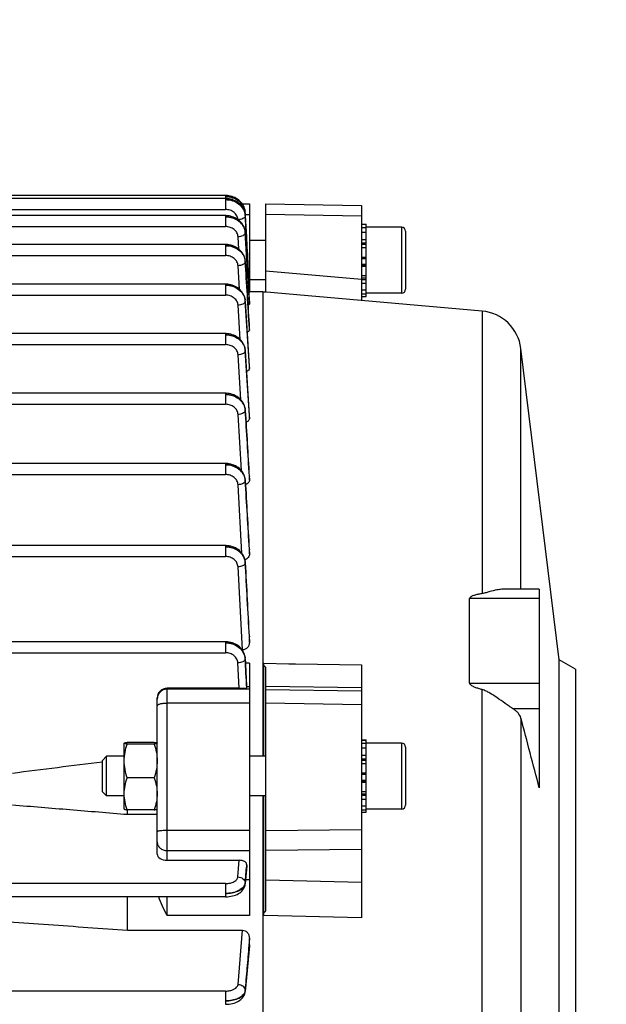
# Model space of a CAD drawing. Units: millimetres. Extents: x -2111 to 3532, y -395 to 3176.
# Drawn here: x 2008 to 2097, y 353 to 503 of the extents above; entities that cross this region are included whole.
import ezdxf

# ---------------------------------------------------------------- set-up
doc = ezdxf.new("R2010")
doc.units = ezdxf.units.MM
doc.header["$LTSCALE"] = 46.255
doc.header["$PDMODE"] = 3
doc.header["$PDSIZE"] = 0.3125
doc.layers.get('0').update_dxf_attribs({"linetype": 'CONTINUOUS'})
doc.layers.get('Defpoints').update_dxf_attribs({"linetype": 'CONTINUOUS'})
doc.layers.add('AM_5', color=3, linetype='CONTINUOUS', lineweight=25)
doc.styles.get("Standard").update_dxf_attribs({"font": 'txt', "width": 0.7})
doc.dimstyles.new('AM_DIN$0', dxfattribs={"dimtxt": 3.5, "dimasz": 2.5, "dimexe": 1, "dimexo": 1, "dimgap": 1.5, "dimtad": 1, "dimdsep": 46, "dimtxsty": 'STANDARD', "dimcen": 0, "dimclrd": 256, "dimclre": 256, "dimclrt": 2, "dimadec": 0, "dimazin": 2, "dimtp": 0.1, "dimtm": 0.1, "dimtfac": 0.71, "dimtdec": 3, "dimtmove": 0, "dimatfit": 3, "dimfxl": 1, "dimlwd": -1, "dimlwe": -1, "dimarcsym": 0})

# ---------------------------------------------------------------- blocks, each defined once
blk = doc.blocks.new('*D30')
at = {"layer": 'AM_5', "ltscale": 10, "transparency": 16777216}
for p, q in [((1024.66, 712.97), (2185.6, 712.97)), ((2184.6, -217.03), (2184.6, 682.97)), ((1024.66, -247.03), (2185.6, -247.03))]:
    blk.add_line(p, q, dxfattribs=at)
for points in [[(2179.6, 682.97), (2189.6, 682.97), (2184.6, 712.97)], [(2179.6, -217.03), (2189.6, -217.03), (2184.6, -247.03)]]:
    blk.add_solid(points, dxfattribs=at)
at = {"layer": 'Defpoints', "color": 0, "ltscale": 10, "transparency": 16777216}
for p in [(1023.66, 712.97), (2184.6, 712.97), (1023.66, -247.03)]:
    blk.add_point(p, dxfattribs=at)
at = {"layer": 'AM_5', "color": 2, "ltscale": 10, "transparency": 16777216, "insert": (2152.1, 347.38), "char_height": 35, "attachment_point": 5, "rotation": 90}
blk.add_mtext('960', dxfattribs=at)
blk = doc.blocks.new('*D31')
at = {"layer": 'AM_5', "ltscale": 10, "transparency": 16777216}
for p, q in [((-787.94, 835.97), (2295.24, 835.97)), ((2294.24, 805.97), (2294.24, -365.01)), ((-527.21, -395.01), (2295.24, -395.01))]:
    blk.add_line(p, q, dxfattribs=at)
for points in [[(2289.24, 805.97), (2299.24, 805.97), (2294.24, 835.97)], [(2289.24, -365.01), (2299.24, -365.01), (2294.24, -395.01)]]:
    blk.add_solid(points, dxfattribs=at)
at = {"layer": 'Defpoints', "color": 0, "ltscale": 10, "transparency": 16777216}
for p in [(-788.94, 835.97), (-528.21, -395.01), (2294.24, -395.01)]:
    blk.add_point(p, dxfattribs=at)
at = {"layer": 'AM_5', "color": 2, "ltscale": 10, "transparency": 16777216, "insert": (2261.74, 220.48), "char_height": 35, "attachment_point": 5, "rotation": 90}
blk.add_mtext('1180', dxfattribs=at)

msp = doc.modelspace()

# ---------------------------------------------------------------- linework, layer by layer
at = {"color": 7, "linetype": 'Continuous'}
for p, q in [((2038.748, 475.392), (1891.773, 475.392)), ((2038.74, 475.852), (2005.428, 475.852)), ((2038.813, 475.851), (2038.74, 475.852)), ((2038.821, 475.391), (2038.748, 475.392)), ((2041.282, 474.595), (2042.378, 474.595)), ((2042.378, 474.595), (2042.378, 461.326)), ((2044.878, 461.202), (2044.878, 474.592)), ((2044.878, 474.591), (2059.378, 474.317)), ((2059.378, 474.318), (2059.378, 459.908)), ((2038.753, 472.793), (1891.773, 472.793)), ((2038.828, 472.792), (2038.753, 472.793)), ((2041.736, 473.263), (2041.733, 473.314)), ((2041.738, 473.249), (2041.737, 473.264)), ((2041.887, 470.267), (2041.738, 473.249)), ((2041.742, 472.851), (2041.742, 472.85)), ((2041.745, 472.796), (2041.882, 470.267)), ((2059.378, 471.507), (2060.078, 471.507)), ((2060.078, 471.445), (2059.378, 471.445)), ((2059.378, 471.013), (2060.078, 471.013)), ((2060.078, 470.245), (2060.078, 471.507)), ((2065.478, 471.028), (2060.078, 471.028)), ((2041.748, 470.26), (2041.733, 470.419)), ((2041.747, 470.26), (2041.751, 470.2)), ((2060.078, 470.241), (2059.378, 470.241)), ((2059.378, 469.183), (2060.078, 469.183)), ((2060.078, 467.942), (2060.078, 470.241)), ((2066.078, 470.428), (2066.078, 461.628)), ((2038.756, 468.404), (1891.773, 468.404)), ((2038.834, 468.403), (2038.756, 468.404)), ((2044.878, 469.028), (2042.378, 469.028)), ((2060.078, 467.909), (2059.378, 467.909)), ((2060.078, 460.549), (2060.078, 467.909)), ((2059.378, 466.508), (2060.078, 466.508)), ((2041.751, 465.877), (2041.741, 465.993)), ((2041.75, 465.877), (2041.751, 465.863)), ((2060.078, 465.073), (2059.378, 465.073)), ((2059.378, 463.704), (2060.078, 463.704)), ((2038.758, 462.409), (1891.773, 462.409)), ((2038.839, 462.408), (2038.758, 462.409)), ((2044.878, 463.028), (2042.378, 463.028)), ((2060.078, 462.493), (2059.378, 462.493)), ((2042.374, 461.22), (2042.376, 461.191)), ((2042.376, 461.191), (2042.377, 461.163)), ((2044.392, 461.22), (2042.378, 461.22)), ((2077.697, 458.304), (2044.392, 461.22)), ((2044.392, 461.22), (2044.392, 390.763)), ((2044.578, 461.203), (2044.578, 461.207)), ((2059.378, 461.523), (2060.078, 461.523)), ((2060.078, 460.86), (2059.378, 460.86)), ((2059.378, 460.549), (2060.078, 460.549)), ((2065.478, 461.028), (2060.078, 461.028)), ((2041.753, 459.884), (2041.743, 460)), ((2041.752, 459.884), (2041.753, 459.866)), ((2042.378, 459.527), (2042.378, 459.525)), ((2042.378, 459.367), (2042.378, 459.525)), ((2042.378, 455.682), (2042.378, 455.674)), ((2042.378, 455.419), (2042.378, 455.674)), ((2038.758, 454.887), (1958.361, 454.887)), ((2038.839, 454.886), (2038.758, 454.887)), ((2089.378, 405.413), (2083.582, 452.621)), ((2041.754, 452.362), (2041.743, 452.478)), ((2041.752, 452.362), (2041.752, 452.362)), ((2042.377, 449.958), (2042.378, 449.942)), ((2042.378, 449.6), (2042.378, 449.942)), ((2038.756, 445.838), (1991.978, 445.838)), ((2038.839, 445.837), (2038.756, 445.838)), ((2041.752, 443.311), (2041.75, 443.344)), ((2041.751, 443.311), (2041.751, 443.31)), ((2042.377, 442.484), (2042.378, 442.46)), ((2042.378, 442.028), (2042.378, 442.46)), ((2038.753, 435.182), (1991.978, 435.182)), ((2038.836, 435.181), (2038.753, 435.182)), ((2042.377, 433.266), (2042.378, 433.23)), ((2042.378, 432.697), (2042.378, 433.23)), ((2041.75, 432.65), (2041.747, 432.683)), ((2041.749, 432.65), (2041.749, 432.65)), ((2038.748, 422.737), (1991.978, 422.737)), ((2038.831, 422.735), (2038.748, 422.737)), ((2042.376, 422.189), (2042.378, 422.14)), ((2042.378, 421.476), (2042.378, 422.14)), ((2041.745, 420.196), (2041.743, 420.23)), ((2086.378, 416.11), (2080.937, 416.11)), ((2086.378, 416.11), (2086.378, 385.971)), ((2075.802, 401.866), (2075.802, 414.698)), ((2038.74, 408.152), (2005.428, 408.152)), ((2038.824, 408.151), (2038.74, 408.152)), ((2042.376, 408.973), (2042.378, 408.909)), ((2042.378, 408.057), (2042.378, 408.909)), ((2041.308, 406.912), (2041.272, 406.912)), ((2041.739, 405.6), (2041.737, 405.634)), ((2041.738, 405.6), (2041.738, 405.6)), ((2041.74, 405.565), (2041.742, 405.514)), ((2042.378, 404.886), (2042.378, 366.624)), ((2044.578, 390.763), (2044.578, 404.874)), ((2091.878, 403.97), (2089.378, 405.413)), ((2089.378, 325.526), (2089.378, 405.413)), ((2044.878, 367.31), (2044.878, 404.26)), ((2059.378, 404.653), (2059.378, 366.271)), ((2091.878, 403.97), (2091.878, 326.97)), ((2040.823, 401.082), (2029.878, 401.082)), ((2041.947, 401.134), (2041.967, 401.153)), ((2041.969, 401.156), (2041.967, 401.153)), ((2028.378, 375.94), (2028.378, 399.619)), ((2027.932, 392.884), (2023.825, 392.884)), ((2059.378, 393.242), (2060.078, 393.242)), ((2060.078, 393.179), (2059.378, 393.179)), ((2060.078, 391.98), (2060.078, 393.242)), ((2023.378, 392.763), (2023.385, 392.775)), ((2023.378, 392.758), (2023.381, 392.768)), ((2023.378, 382.763), (2023.378, 392.763)), ((2027.932, 392.632), (2023.825, 392.632)), ((2028.378, 392.763), (2028.369, 392.778)), ((2028.376, 392.768), (2028.378, 392.758)), ((2059.378, 392.748), (2060.078, 392.748)), ((2060.078, 391.976), (2059.378, 391.976)), ((2065.478, 392.763), (2060.078, 392.763)), ((2060.078, 389.677), (2060.078, 391.976)), ((2066.078, 392.163), (2066.078, 383.363)), ((2020.078, 389.9), (2020.063, 389.898)), ((2020.078, 390.15), (2020.692, 390.763)), ((2020.078, 385.376), (2020.078, 390.15)), ((2023.378, 390.763), (2020.692, 390.763)), ((2020.692, 384.763), (2020.692, 390.763)), ((2044.878, 390.763), (2042.378, 390.763)), ((2059.378, 390.918), (2060.078, 390.918)), ((2060.078, 389.644), (2059.378, 389.644)), ((2060.078, 382.284), (2060.078, 389.644)), ((2027.932, 387.511), (2023.825, 387.511)), ((2059.378, 388.242), (2060.078, 388.242)), ((2060.078, 386.808), (2059.378, 386.808)), ((2059.378, 385.439), (2060.078, 385.439)), ((2020.078, 385.376), (2020.692, 384.763)), ((2023.378, 384.763), (2020.692, 384.763)), ((2044.878, 384.763), (2042.378, 384.763)), ((2044.392, 384.763), (2044.392, 269.72)), ((2044.578, 366.63), (2044.578, 384.763)), ((2060.078, 384.228), (2059.378, 384.228)), ((2023.378, 382.763), (2023.385, 382.751)), ((2027.932, 382.642), (2023.825, 382.642)), ((2023.878, 381.968), (2023.878, 382.642)), ((2028.378, 382.763), (2028.369, 382.748)), ((2059.378, 383.258), (2060.078, 383.258)), ((2060.078, 382.595), (2059.378, 382.595)), ((2065.478, 382.763), (2060.078, 382.763)), ((2023.878, 381.968), (2028.378, 381.968)), ((2059.378, 382.284), (2060.078, 382.284)), ((2029.878, 374.985), (2040.823, 374.985)), ((2041.967, 374.169), (2041.736, 371.394)), ((2041.964, 374.263), (2041.947, 374.426)), ((2041.967, 374.23), (2041.964, 374.263)), ((2041.967, 374.23), (2041.967, 374.168)), ((2038.74, 369.448), (2005.443, 369.448)), ((2023.878, 364.389), (2023.878, 369.448)), ((2023.878, 364.389), (2041.308, 364.389)), ((2042.378, 362.163), (2042.378, 363.115)), ((2042.371, 362.034), (2041.742, 355.075)), ((2042.378, 362.163), (2042.371, 362.032))]:
    msp.add_line(p, q, dxfattribs=at)
at = {"color": 9, "linetype": 'Continuous'}
for p, q in [((2038.74, 475.852), (2038.74, 475.392)), ((2038.748, 475.392), (2038.748, 473.725)), ((1891.773, 473.725), (2038.748, 473.725)), ((2038.753, 472.793), (2038.753, 471.126)), ((2041.742, 472.85), (2041.742, 472.847)), ((2041.751, 472.98), (2042.378, 472.98)), ((2059.378, 472.704), (2044.878, 472.977)), ((1891.773, 471.126), (2038.753, 471.126)), ((2065.478, 471.028), (2065.478, 461.028)), ((2040.76, 467.719), (2040.652, 469.578)), ((2041.747, 470.26), (2041.748, 470.251)), ((2042.377, 459.525), (2041.748, 470.251)), ((2038.756, 468.404), (2038.756, 466.738)), ((2060.078, 468.616), (2059.378, 468.616)), ((2060.078, 468.391), (2059.378, 468.391)), ((1891.773, 466.738), (2038.756, 466.738)), ((2060.078, 466.421), (2059.378, 466.421)), ((2060.078, 466.249), (2059.378, 466.249)), ((2040.869, 461.632), (2040.654, 465.192)), ((2041.75, 465.877), (2041.751, 465.863)), ((2059.378, 465.43), (2060.078, 465.43)), ((2059.378, 465.245), (2060.078, 465.245)), ((2042.378, 464.442), (2042.199, 464.442)), ((2044.878, 464.413), (2059.378, 463.148)), ((2059.378, 463.356), (2060.078, 463.356)), ((2059.378, 463.128), (2060.078, 463.128)), ((2038.758, 462.409), (2038.758, 460.742)), ((1960.499, 460.742), (2038.758, 460.742)), ((2040.972, 454.014), (2040.656, 459.198)), ((2041.752, 459.884), (2041.753, 459.866)), ((2042.376, 449.958), (2041.753, 459.866)), ((2041.753, 459.815), (2042.355, 449.957)), ((2042.368, 459.527), (2042.377, 459.367)), ((2077.697, 458.304), (2077.697, 415.455)), ((2042.361, 455.681), (2042.377, 455.419)), ((2038.758, 454.887), (2038.758, 453.22)), ((1891.773, 453.22), (2038.758, 453.22)), ((2083.582, 416.11), (2083.582, 452.621)), ((2041.07, 444.866), (2040.655, 451.676)), ((2041.752, 452.362), (2041.753, 452.34)), ((2042.376, 442.484), (2041.753, 452.34)), ((2041.753, 452.289), (2042.35, 442.482)), ((2042.355, 449.957), (2042.377, 449.6)), ((2042.377, 449.942), (2042.376, 449.958)), ((2038.756, 445.838), (2038.756, 444.171)), ((1991.978, 444.171), (2038.756, 444.171)), ((2041.16, 434.105), (2040.654, 442.626)), ((2041.751, 443.31), (2041.752, 443.284)), ((2042.35, 442.482), (2042.377, 442.028)), ((2042.377, 442.459), (2042.376, 442.484)), ((2038.753, 435.182), (2038.753, 433.515)), ((1991.978, 433.515), (2038.753, 433.515)), ((2042.344, 433.264), (2042.377, 432.697)), ((2042.377, 433.23), (2042.375, 433.266)), ((2041.241, 421.547), (2040.65, 431.967)), ((2041.749, 432.65), (2041.749, 432.62)), ((2038.748, 422.737), (2038.748, 421.07)), ((2042.337, 422.186), (2042.377, 421.476)), ((2042.377, 422.14), (2042.374, 422.188)), ((1991.978, 421.07), (2038.748, 421.07)), ((2041.744, 420.164), (2041.742, 420.121)), ((2041.744, 420.196), (2041.745, 420.163)), ((2041.308, 406.912), (2040.645, 419.517)), ((2086.378, 414.698), (2075.802, 414.698)), ((2038.74, 408.152), (2038.74, 406.486)), ((2042.329, 408.97), (2042.377, 408.057)), ((2042.377, 408.909), (2042.374, 408.972)), ((2005.467, 406.486), (2038.74, 406.486)), ((2040.823, 401.082), (2040.638, 404.926)), ((2041.737, 405.565), (2041.734, 405.522)), ((2041.738, 405.6), (2041.738, 405.565)), ((2042.378, 404.886), (2041.775, 404.886)), ((2044.578, 404.874), (2048.378, 404.818)), ((2048.378, 404.818), (2049.378, 404.803)), ((2049.378, 404.803), (2059.378, 404.654)), ((2075.802, 401.866), (2086.378, 401.866)), ((2029.878, 374.985), (2029.878, 401.082)), ((2042.378, 400.942), (2029.878, 400.942)), ((2041.945, 401.156), (2041.946, 401.134)), ((2041.957, 401.362), (2042.378, 401.362)), ((2059.378, 401.146), (2044.878, 401.342)), ((2044.878, 400.921), (2059.378, 400.676)), ((2077.697, 272.73), (2077.697, 400.88)), ((2029.878, 398.855), (2042.378, 398.855)), ((2059.378, 398.584), (2044.878, 398.834)), ((2082.312, 398.031), (2086.378, 398.031)), ((2083.582, 396.576), (2083.582, 278.541)), ((2065.478, 392.763), (2065.478, 382.763)), ((2060.078, 390.351), (2059.378, 390.351)), ((2060.078, 390.126), (2059.378, 390.126)), ((2060.078, 388.156), (2059.378, 388.156)), ((2060.078, 387.984), (2059.378, 387.984)), ((2059.378, 387.165), (2060.078, 387.165)), ((2059.378, 386.98), (2060.078, 386.98)), ((2059.378, 385.091), (2060.078, 385.091)), ((2059.378, 384.863), (2060.078, 384.863)), ((2042.378, 379.507), (2029.878, 379.507)), ((2044.878, 379.529), (2059.378, 379.677)), ((2029.878, 376.463), (2042.378, 376.463)), ((2059.378, 376.628), (2044.878, 376.485)), ((2040.638, 372.477), (2040.823, 374.985)), ((2041.946, 374.426), (2041.927, 374.172)), ((2041.961, 374.17), (2041.966, 374.23)), ((2042.378, 372.019), (2041.788, 372.019)), ((2044.878, 372.027), (2059.378, 371.654)), ((2038.74, 371.46), (2005.467, 371.46)), ((2038.74, 371.46), (2038.74, 369.448)), ((2041.734, 371.569), (2041.737, 371.488)), ((2041.738, 371.488), (2041.736, 371.395)), ((2029.878, 366.624), (2029.878, 369.448)), ((2042.378, 366.624), (2029.878, 366.624)), ((2059.378, 366.271), (2044.578, 366.63)), ((2040.645, 356.166), (2041.308, 364.389)), ((2042.377, 363.115), (2042.29, 362.04)), ((2042.366, 362.034), (2042.377, 362.163)), ((2038.748, 355.153), (1909.378, 355.153)), ((2038.748, 355.153), (2038.748, 353.141)), ((2041.741, 355.249), (2041.744, 355.169)), ((2041.745, 355.169), (2041.742, 355.076))]:
    msp.add_line(p, q, dxfattribs=at)
at = {"color": 7, "linetype": 'Continuous'}
for points in [[(2041.356, 474.487), (2041.233, 474.666), (2041.094, 474.838), (2040.939, 474.999), (2040.768, 475.149), (2040.583, 475.287), (2040.386, 475.411), (2040.178, 475.521), (2039.961, 475.616), (2039.737, 475.696), (2039.508, 475.76), (2039.277, 475.807), (2039.044, 475.837), (2038.813, 475.851)], [(2041.743, 472.851), (2041.725, 473.041), (2041.688, 473.242), (2041.634, 473.442), (2041.563, 473.638), (2041.474, 473.831), (2041.369, 474.019), (2041.246, 474.199), (2041.107, 474.372), (2040.952, 474.534), (2040.781, 474.685), (2040.595, 474.824), (2040.398, 474.949), (2040.189, 475.06), (2039.971, 475.156), (2039.747, 475.236), (2039.517, 475.3), (2039.285, 475.347), (2039.052, 475.377), (2038.821, 475.391)], [(2041.736, 473.309), (2041.716, 473.511), (2041.678, 473.712), (2041.623, 473.912), (2041.551, 474.108), (2041.462, 474.3), (2041.356, 474.487)], [(2041.733, 470.419), (2041.698, 470.621), (2041.646, 470.822), (2041.576, 471.02), (2041.488, 471.215), (2041.384, 471.404), (2041.262, 471.586), (2041.123, 471.76), (2040.968, 471.925), (2040.797, 472.077), (2040.611, 472.218), (2040.413, 472.344), (2040.203, 472.456), (2039.985, 472.553), (2039.759, 472.634), (2039.528, 472.699), (2039.295, 472.747), (2039.06, 472.778), (2038.828, 472.792)], [(2041.741, 465.993), (2041.709, 466.198), (2041.659, 466.401), (2041.591, 466.602), (2041.505, 466.798), (2041.402, 466.99), (2041.281, 467.175), (2041.143, 467.352), (2040.988, 467.519), (2040.817, 467.675), (2040.631, 467.817), (2040.432, 467.946), (2040.221, 468.061), (2040.001, 468.159), (2039.774, 468.242), (2039.541, 468.308), (2039.305, 468.357), (2039.068, 468.389), (2038.834, 468.403)], [(2041.743, 460), (2041.71, 460.204), (2041.659, 460.407), (2041.59, 460.607), (2041.504, 460.803), (2041.4, 460.994), (2041.279, 461.178), (2041.141, 461.354), (2040.988, 461.521), (2040.82, 461.677), (2040.636, 461.821), (2040.439, 461.951), (2040.23, 462.066), (2040.011, 462.165), (2039.784, 462.247), (2039.551, 462.313), (2039.315, 462.362), (2039.077, 462.393), (2038.839, 462.408)], [(2041.743, 452.478), (2041.711, 452.682), (2041.66, 452.885), (2041.59, 453.085), (2041.504, 453.281), (2041.4, 453.472), (2041.279, 453.656), (2041.141, 453.832), (2040.988, 453.999), (2040.82, 454.155), (2040.636, 454.299), (2040.439, 454.429), (2040.23, 454.544), (2040.011, 454.643), (2039.784, 454.725), (2039.551, 454.791), (2039.315, 454.839), (2039.076, 454.871), (2038.839, 454.886)], [(2041.75, 443.344), (2041.725, 443.552), (2041.68, 443.76), (2041.617, 443.966), (2041.536, 444.169), (2041.435, 444.367), (2041.317, 444.558), (2041.181, 444.741), (2041.027, 444.914), (2040.856, 445.076), (2040.668, 445.224), (2040.467, 445.359), (2040.254, 445.478), (2040.031, 445.581), (2039.799, 445.667), (2039.562, 445.736), (2039.321, 445.788), (2039.08, 445.821), (2038.839, 445.837)], [(2041.747, 432.683), (2041.722, 432.892), (2041.678, 433.1), (2041.616, 433.307), (2041.534, 433.51), (2041.434, 433.708), (2041.316, 433.899), (2041.18, 434.083), (2041.025, 434.257), (2040.854, 434.418), (2040.667, 434.567), (2040.466, 434.702), (2040.252, 434.821), (2040.029, 434.924), (2039.797, 435.011), (2039.56, 435.08), (2039.319, 435.132), (2039.077, 435.166), (2038.836, 435.181)], [(2041.743, 420.23), (2041.719, 420.439), (2041.675, 420.648), (2041.613, 420.855), (2041.532, 421.059), (2041.432, 421.257), (2041.314, 421.449), (2041.178, 421.633), (2041.024, 421.808), (2040.852, 421.97), (2040.665, 422.12), (2040.464, 422.255), (2040.25, 422.374), (2040.026, 422.478), (2039.794, 422.565), (2039.556, 422.635), (2039.315, 422.686), (2039.072, 422.72), (2038.831, 422.735)], [(2041.737, 405.634), (2041.713, 405.844), (2041.67, 406.054), (2041.609, 406.261), (2041.528, 406.466), (2041.429, 406.665), (2041.311, 406.858), (2041.175, 407.043), (2041.021, 407.218), (2040.85, 407.381), (2040.662, 407.532), (2040.461, 407.667), (2040.247, 407.788), (2040.022, 407.892), (2039.79, 407.979), (2039.551, 408.049), (2039.309, 408.102), (2039.066, 408.135), (2038.824, 408.151)], [(2038.74, 369.45), (2038.822, 369.451), (2039.06, 369.461), (2039.307, 369.485), (2039.556, 369.523), (2039.804, 369.576), (2040.048, 369.642), (2040.283, 369.724), (2040.505, 369.818), (2040.714, 369.927), (2040.903, 370.047), (2041.069, 370.174), (2041.214, 370.308), (2041.34, 370.448), (2041.449, 370.594), (2041.54, 370.745), (2041.615, 370.902), (2041.673, 371.064), (2041.714, 371.229), (2041.737, 371.394)], [(2038.748, 353.143), (2038.832, 353.144), (2039.073, 353.155), (2039.323, 353.179), (2039.576, 353.217), (2039.827, 353.27), (2040.072, 353.339), (2040.307, 353.422), (2040.528, 353.519), (2040.731, 353.628), (2040.915, 353.747), (2041.077, 353.872), (2041.219, 354.004), (2041.344, 354.141), (2041.451, 354.284), (2041.543, 354.434), (2041.618, 354.589), (2041.677, 354.749), (2041.719, 354.914), (2041.743, 355.075)]]:
    msp.add_lwpolyline(points, dxfattribs=at)
at = {"color": 9, "linetype": 'Continuous'}
for centre, radius, start, end in [((2041.387, 473.249), 0.355, 337.28981, 342.05703), ((2039.61, 473.14), 2.132, 4.54719, 8.61606), ((2039.669, 472.68), 2.08, 4.70476, 9.015), ((2039.64, 473.143), 2.101, 4.29501, 4.53761), ((2039.649, 473.144), 2.093, 3.28048, 4.29551), ((2041.451, 473.233), 0.289, 352.36231, 2.80561), ((2039.71, 472.684), 2.039, 3.16337, 4.69437), ((2039.652, 470.127), 2.098, 3.38124, 9.01465), ((2039.671, 470.077), 2.083, 5.02733, 9.18645), ((2039.712, 470.081), 2.041, 3.3493, 5.01783), ((2039.714, 465.737), 2.042, 3.91934, 9.3195), ((2039.671, 465.685), 2.085, 5.27093, 9.28639), ((2039.714, 465.689), 2.043, 3.46492, 5.26231), ((2039.755, 465.74), 2.001, 3.51318, 3.90119), ((2039.764, 459.74), 1.993, 4.13196, 9.53237), ((2039.67, 459.685), 2.088, 5.44413, 9.33167), ((2039.713, 459.69), 2.045, 3.51729, 5.43636), ((2039.807, 459.744), 1.951, 3.58232, 4.11288), ((2039.669, 452.159), 2.089, 5.55067, 9.32358), ((2039.762, 452.214), 1.996, 4.26057, 9.53542), ((2039.712, 452.164), 2.046, 3.50953, 5.54361), ((2039.805, 452.217), 1.953, 3.59004, 4.24239), ((2039.666, 443.106), 2.09, 5.58723, 9.258), ((2039.709, 443.157), 2.048, 4.29561, 9.33431), ((2039.709, 443.111), 2.047, 3.44163, 5.58087), ((2039.751, 443.161), 2.006, 3.53636, 4.27965), ((2039.661, 432.447), 2.091, 5.55111, 9.13942), ((2039.705, 432.497), 2.049, 4.27259, 9.22724), ((2039.705, 432.451), 2.047, 3.31061, 5.54535), ((2039.747, 432.5), 2.006, 3.41818, 4.25717), ((2039.548, 419.993), 2.197, 5.27825, 8.62247), ((2039.7, 420.047), 2.049, 4.1646, 9.04786), ((2039.565, 419.995), 2.179, 3.09969, 5.27644), ((2039.742, 420.051), 2.006, 3.22834, 4.14966), ((2039.54, 405.405), 2.197, 5.06765, 8.35225), ((2039.693, 405.458), 2.049, 3.96411, 8.78893), ((2039.557, 405.406), 2.179, 2.81496, 5.06603), ((2039.736, 405.461), 2.006, 2.9532, 3.94959), ((2029.876, 399.443), 1.498, 134.96695, 179.99125), ((2029.878, 399.441), 1.501, 89.99548, 134.96595), ((2040.927, 371.556), 0.815, 348.77223, 355.26524), ((2040.953, 355.241), 0.796, 348.22464, 354.82592)]:
    msp.add_arc(centre, radius, start, end, dxfattribs=at)
at = {"color": 7, "linetype": 'Continuous'}
for centre, radius, start, end in [((2065.478, 470.428), 0.6, 0, 90), ((2065.478, 461.628), 0.6, 270, 360), ((2042.776, 333.618), 127.601, 89.0561, 89.19082), ((2077.13, 451.829), 6.5, 7, 84.99636), ((2065.478, 392.163), 0.6, 0, 90), ((2065.478, 383.363), 0.6, 270, 360)]:
    msp.add_arc(centre, radius, start, end, dxfattribs=at)
for centre, ratio, start_param, end_param in [((2029.878, 399.619), 0.9753648, 7.8539816, 9.424778), ((2029.878, 375.94), 0.6363018, 3.1415927, 4.712389)]:
    msp.add_ellipse(centre, major_axis=(1.5, 0), ratio=ratio, start_param=start_param, end_param=end_param, dxfattribs=at)
at = {"color": 9, "linetype": 'Continuous'}
for points, knots in [([(2038.74, 475.68), (2039.096, 475.682), (2039.802, 475.572), (2040.595, 475.182), (2041.104, 474.734), (2041.496, 474.225), (2041.671, 473.767), (2041.718, 473.46)], [0, 0, 0, 0, 0.2655098, 0.5231558, 0.647246, 0.7679285, 1, 1, 1, 1]), ([(2041.733, 473.314), (2041.715, 473.633), (2041.52, 474.286), (2040.829, 475.066), (2039.858, 475.569), (2039.116, 475.68), (2038.74, 475.678)], [0, 0, 0, 0, 0.2291133, 0.4712179, 0.7299832, 1, 1, 1, 1]), ([(2038.748, 475.22), (2039.104, 475.221), (2039.81, 475.115), (2040.748, 474.653), (2041.433, 473.922), (2041.675, 473.312), (2041.723, 473.006)], [0, 0, 0, 0, 0.2665353, 0.5244641, 0.7682895, 1, 1, 1, 1]), ([(2041.741, 472.847), (2041.724, 473.166), (2041.529, 473.82), (2040.838, 474.602), (2039.867, 475.107), (2039.124, 475.22), (2038.748, 475.218)], [0, 0, 0, 0, 0.2290832, 0.4712262, 0.730025, 1, 1, 1, 1]), ([(2040.646, 472.192), (2040.631, 472.398), (2040.504, 472.817), (2040.067, 473.322), (2039.454, 473.65), (2038.985, 473.725), (2038.748, 473.725)], [0, 0, 0, 0, 0.2322152, 0.4757539, 0.7332802, 1, 1, 1, 1]), ([(2038.753, 472.621), (2039.109, 472.622), (2039.813, 472.515), (2040.75, 472.053), (2041.435, 471.324), (2041.678, 470.715), (2041.727, 470.41)], [0, 0, 0, 0, 0.266437, 0.5243846, 0.7682821, 1, 1, 1, 1]), ([(2041.724, 470.456), (2041.677, 470.756), (2041.438, 471.359), (2040.745, 472.065), (2039.812, 472.519), (2039.109, 472.62), (2038.753, 472.619)], [0, 0, 0, 0, 0.2296288, 0.4728042, 0.7314299, 1, 1, 1, 1]), ([(2041.73, 472.686), (2041.676, 472.527), (2041.413, 472.338), (2041.033, 472.215), (2040.793, 472.18), (2040.669, 472.173)], [0, 0, 0, 0, 0.4136309, 0.6945055, 1, 1, 1, 1]), ([(2040.652, 469.578), (2040.639, 469.785), (2040.516, 470.208), (2040.079, 470.718), (2039.463, 471.05), (2038.991, 471.126), (2038.753, 471.126)], [0, 0, 0, 0, 0.2321695, 0.475613, 0.7331543, 1, 1, 1, 1]), ([(2041.733, 470.091), (2041.677, 469.929), (2041.408, 469.74), (2041.021, 469.617), (2040.778, 469.583), (2040.652, 469.578)], [0, 0, 0, 0, 0.4144613, 0.6954642, 1, 1, 1, 1]), ([(2041.729, 466.068), (2041.68, 466.368), (2041.501, 466.814), (2041.11, 467.308), (2040.6, 467.744), (2039.811, 468.124), (2039.111, 468.233), (2038.756, 468.232)], [0, 0, 0, 0, 0.2297163, 0.3498978, 0.4739725, 0.7327137, 1, 1, 1, 1]), ([(2038.756, 468.232), (2039.112, 468.233), (2039.816, 468.125), (2040.752, 467.663), (2041.437, 466.934), (2041.68, 466.326), (2041.73, 466.021)], [0, 0, 0, 0, 0.266351, 0.5243184, 0.7682792, 1, 1, 1, 1]), ([(2040.654, 465.192), (2040.641, 465.399), (2040.518, 465.821), (2040.081, 466.33), (2039.466, 466.662), (2038.994, 466.737), (2038.756, 466.738)], [0, 0, 0, 0, 0.2321759, 0.4756351, 0.7331743, 1, 1, 1, 1]), ([(2041.734, 465.703), (2041.677, 465.542), (2041.409, 465.355), (2041.022, 465.232), (2040.78, 465.198), (2040.654, 465.192)], [0, 0, 0, 0, 0.4152659, 0.6960238, 1, 1, 1, 1]), ([(2041.73, 460.07), (2041.68, 460.37), (2041.435, 460.967), (2040.749, 461.679), (2039.815, 462.131), (2039.113, 462.237), (2038.758, 462.237)], [0, 0, 0, 0, 0.2293844, 0.4726565, 0.7316635, 1, 1, 1, 1]), ([(2038.758, 462.237), (2039.113, 462.237), (2039.817, 462.128), (2040.753, 461.665), (2041.437, 460.937), (2041.681, 460.329), (2041.731, 460.024)], [0, 0, 0, 0, 0.2663006, 0.5243173, 0.7683092, 1, 1, 1, 1]), ([(2040.656, 459.198), (2040.642, 459.405), (2040.519, 459.827), (2040.082, 460.335), (2039.467, 460.666), (2038.996, 460.742), (2038.758, 460.742)], [0, 0, 0, 0, 0.2321799, 0.4756465, 0.733184, 1, 1, 1, 1]), ([(2041.734, 459.707), (2041.675, 459.546), (2041.408, 459.361), (2041.022, 459.238), (2040.78, 459.204), (2040.656, 459.198)], [0, 0, 0, 0, 0.4160078, 0.6965292, 1, 1, 1, 1]), ([(2038.758, 454.714), (2039.113, 454.714), (2039.817, 454.604), (2040.752, 454.14), (2041.437, 453.411), (2041.68, 452.803), (2041.73, 452.498)], [0, 0, 0, 0, 0.2662051, 0.5242152, 0.7682824, 1, 1, 1, 1]), ([(2041.731, 452.544), (2041.68, 452.844), (2041.435, 453.441), (2040.75, 454.154), (2039.815, 454.607), (2039.113, 454.714), (2038.758, 454.714)], [0, 0, 0, 0, 0.2293548, 0.4726533, 0.7317067, 1, 1, 1, 1]), ([(2040.655, 451.676), (2040.642, 451.883), (2040.518, 452.305), (2040.082, 452.813), (2039.467, 453.144), (2038.996, 453.22), (2038.758, 453.22)], [0, 0, 0, 0, 0.2321773, 0.475641, 0.7331802, 1, 1, 1, 1]), ([(2041.733, 452.181), (2041.672, 452.021), (2041.405, 451.837), (2041.02, 451.715), (2040.78, 451.682), (2040.655, 451.676)], [0, 0, 0, 0, 0.4166897, 0.6969839, 1, 1, 1, 1]), ([(2038.756, 445.665), (2039.112, 445.665), (2039.816, 445.554), (2040.752, 445.088), (2041.436, 444.357), (2041.679, 443.748), (2041.729, 443.443)], [0, 0, 0, 0, 0.2661466, 0.52418, 0.7682901, 1, 1, 1, 1]), ([(2041.73, 443.489), (2041.68, 443.79), (2041.501, 444.236), (2041.11, 444.732), (2040.601, 445.17), (2039.812, 445.553), (2039.111, 445.665), (2038.756, 445.665)], [0, 0, 0, 0, 0.2297163, 0.3499695, 0.4741217, 0.7329173, 1, 1, 1, 1]), ([(2040.654, 442.626), (2040.641, 442.832), (2040.517, 443.255), (2040.081, 443.764), (2039.466, 444.095), (2038.994, 444.171), (2038.756, 444.171)], [0, 0, 0, 0, 0.2321724, 0.4756255, 0.7331665, 1, 1, 1, 1]), ([(2041.73, 443.126), (2041.702, 443.055), (2041.588, 442.914), (2041.336, 442.766), (2041.015, 442.663), (2040.777, 442.631), (2040.654, 442.626)], [0, 0, 0, 0, 0.1863862, 0.421526, 0.6995734, 1, 1, 1, 1]), ([(2038.753, 435.01), (2039.109, 435.009), (2039.814, 434.896), (2040.75, 434.428), (2041.434, 433.695), (2041.677, 433.085), (2041.726, 432.779)], [0, 0, 0, 0, 0.2660973, 0.5241556, 0.7683019, 1, 1, 1, 1]), ([(2041.727, 432.825), (2041.679, 433.127), (2041.5, 433.574), (2041.109, 434.071), (2040.599, 434.51), (2039.81, 434.895), (2039.108, 435.008), (2038.753, 435.01)], [0, 0, 0, 0, 0.2297092, 0.3499789, 0.474151, 0.732967, 1, 1, 1, 1]), ([(2040.65, 431.967), (2040.638, 432.174), (2040.515, 432.597), (2040.078, 433.107), (2039.463, 433.439), (2038.991, 433.515), (2038.753, 433.515)], [0, 0, 0, 0, 0.2321637, 0.475597, 0.7331412, 1, 1, 1, 1]), ([(2041.725, 432.462), (2041.696, 432.391), (2041.582, 432.251), (2041.331, 432.105), (2041.01, 432.004), (2040.773, 431.972), (2040.65, 431.967)], [0, 0, 0, 0, 0.1867346, 0.4220092, 0.699882, 1, 1, 1, 1]), ([(2041.749, 432.569), (2041.748, 432.542), (2041.741, 432.505), (2041.729, 432.471), (2041.725, 432.462)], [0, 0, 0, 0, 0.7421461, 1, 1, 1, 1]), ([(2041.724, 420.369), (2041.675, 420.671), (2041.498, 421.12), (2041.107, 421.619), (2040.597, 422.061), (2039.806, 422.448), (2039.103, 422.563), (2038.748, 422.564)], [0, 0, 0, 0, 0.2296954, 0.3499765, 0.4741645, 0.7330035, 1, 1, 1, 1]), ([(2038.748, 422.563), (2039.104, 422.561), (2039.811, 422.45), (2040.746, 421.976), (2041.438, 421.246), (2041.673, 420.63), (2041.72, 420.322)], [0, 0, 0, 0, 0.2661297, 0.5238755, 0.7680546, 1, 1, 1, 1]), ([(2040.645, 419.517), (2040.633, 419.724), (2040.512, 420.148), (2040.075, 420.66), (2039.459, 420.994), (2038.986, 421.07), (2038.748, 421.07)], [0, 0, 0, 0, 0.2321508, 0.4755542, 0.733103, 1, 1, 1, 1]), ([(2041.719, 420.006), (2041.689, 419.935), (2041.574, 419.797), (2041.323, 419.653), (2041.003, 419.552), (2040.768, 419.522), (2040.645, 419.517)], [0, 0, 0, 0, 0.1870501, 0.4224284, 0.7001347, 1, 1, 1, 1]), ([(2041.743, 420.113), (2041.742, 420.085), (2041.735, 420.049), (2041.722, 420.015), (2041.719, 420.006)], [0, 0, 0, 0, 0.7420216, 1, 1, 1, 1]), ([(2041.742, 420.113), (2041.841, 418.255), (2042.034, 414.541), (2042.232, 410.827), (2042.329, 408.97)], [0, 0, 0, 0, 0.5000001, 1, 1, 1, 1]), ([(2042.374, 408.972), (2042.27, 410.837), (2042.058, 414.568), (2041.85, 418.298), (2041.745, 420.163)], [0, 0, 0, 0, 0.5000038, 1, 1, 1, 1]), ([(2041.718, 405.771), (2041.671, 406.074), (2041.494, 406.525), (2041.104, 407.027), (2040.594, 407.471), (2039.801, 407.862), (2039.096, 407.978), (2038.74, 407.98)], [0, 0, 0, 0, 0.2296738, 0.3499605, 0.4741603, 0.7330253, 1, 1, 1, 1]), ([(2038.74, 407.978), (2039.098, 407.976), (2039.807, 407.864), (2040.743, 407.386), (2041.434, 406.652), (2041.668, 406.032), (2041.713, 405.724)], [0, 0, 0, 0, 0.2661209, 0.5239007, 0.7680908, 1, 1, 1, 1]), ([(2040.638, 404.926), (2040.627, 405.133), (2040.507, 405.559), (2040.071, 406.074), (2039.453, 406.409), (2038.979, 406.485), (2038.74, 406.486)], [0, 0, 0, 0, 0.2321337, 0.4754949, 0.7330496, 1, 1, 1, 1]), ([(2041.726, 405.453), (2041.681, 405.287), (2041.408, 405.088), (2041.016, 404.964), (2040.767, 404.93), (2040.638, 404.926)], [0, 0, 0, 0, 0.4094713, 0.69195, 1, 1, 1, 1]), ([(2028.378, 398.4), (2028.378, 398.431), (2028.405, 398.502), (2028.5, 398.586), (2028.641, 398.663), (2028.828, 398.729), (2029.053, 398.784), (2029.407, 398.84), (2029.687, 398.855), (2029.878, 398.855)], [0, 0, 0, 0, 0.0567809, 0.1302009, 0.2271204, 0.3480551, 0.4904983, 0.6502647, 1, 1, 1, 1]), ([(2029.878, 379.507), (2029.687, 379.507), (2029.333, 379.499), (2028.916, 379.467), (2028.646, 379.427), (2028.521, 379.4), (2028.446, 379.374), (2028.405, 379.355), (2028.378, 379.33), (2028.378, 379.314)], [0, 0, 0, 0, 0.3739448, 0.6920029, 0.8149592, 0.9077805, 0.942042, 0.968246, 1, 1, 1, 1]), ([(2028.378, 377.794), (2028.378, 377.62), (2028.46, 377.262), (2028.683, 376.973), (2028.818, 376.853)], [0, 0, 0, 0, 0.4912366, 1, 1, 1, 1]), ([(2028.818, 376.853), (2028.959, 376.728), (2029.298, 376.53), (2029.684, 376.463), (2029.878, 376.463)], [0, 0, 0, 0, 0.4924993, 1, 1, 1, 1]), ([(2038.74, 371.46), (2038.977, 371.46), (2039.431, 371.506), (2039.955, 371.684), (2040.288, 371.896), (2040.473, 372.072), (2040.596, 372.266), (2040.632, 372.409), (2040.638, 372.477)], [0, 0, 0, 0, 0.3068404, 0.584363, 0.7057881, 0.8141741, 0.9109337, 1, 1, 1, 1]), ([(2040.638, 372.477), (2040.777, 372.474), (2041.052, 372.421), (2041.41, 372.227), (2041.662, 371.931), (2041.732, 371.687), (2041.736, 371.569)], [0, 0, 0, 0, 0.2693825, 0.5291663, 0.7717187, 1, 1, 1, 1]), ([(2041.672, 371.296), (2041.595, 371.095), (2041.375, 370.814), (2040.989, 370.528), (2040.479, 370.256), (2039.722, 370.026), (2039.075, 369.961), (2038.74, 369.958)], [0, 0, 0, 0, 0.1908067, 0.3030581, 0.4266364, 0.701982, 1, 1, 1, 1]), ([(2038.74, 369.957), (2039.074, 369.96), (2039.718, 370.025), (2040.594, 370.277), (2041.282, 370.659), (2041.596, 371.037), (2041.675, 371.23)], [0, 0, 0, 0, 0.3000776, 0.5778564, 0.812823, 1, 1, 1, 1]), ([(2041.734, 371.569), (2041.732, 371.546), (2041.722, 371.453), (2041.697, 371.362), (2041.672, 371.296)], [0, 0, 0, 0, 0.246174, 1, 1, 1, 1]), ([(2042.29, 362.04), (2042.199, 360.909), (2042.015, 358.645), (2041.835, 356.381), (2041.742, 355.249)], [0, 0, 0, 0, 0.5000132, 1, 1, 1, 1]), ([(2041.745, 355.169), (2041.849, 356.313), (2042.054, 358.602), (2042.263, 360.89), (2042.366, 362.034)], [0, 0, 0, 0, 0.4999993, 1, 1, 1, 1]), ([(2038.748, 355.153), (2038.868, 355.153), (2039.105, 355.166), (2039.502, 355.23), (2039.911, 355.358), (2040.289, 355.571), (2040.554, 355.84), (2040.636, 356.062), (2040.645, 356.166)], [0, 0, 0, 0, 0.1555378, 0.3072322, 0.5197613, 0.7065558, 0.8643833, 1, 1, 1, 1]), ([(2040.645, 356.166), (2040.785, 356.163), (2041.061, 356.109), (2041.42, 355.912), (2041.671, 355.614), (2041.74, 355.368), (2041.743, 355.249)], [0, 0, 0, 0, 0.2693719, 0.5292269, 0.7717918, 1, 1, 1, 1]), ([(2041.678, 354.977), (2041.6, 354.777), (2041.378, 354.498), (2040.993, 354.214), (2040.483, 353.944), (2039.727, 353.717), (2039.082, 353.654), (2038.748, 353.651)], [0, 0, 0, 0, 0.1909604, 0.3032495, 0.4268279, 0.7020887, 1, 1, 1, 1]), ([(2038.748, 353.65), (2039.082, 353.653), (2039.725, 353.715), (2040.6, 353.962), (2041.281, 354.349), (2041.598, 354.72), (2041.679, 354.911)], [0, 0, 0, 0, 0.3010035, 0.5787742, 0.8127209, 1, 1, 1, 1]), ([(2041.741, 355.249), (2041.739, 355.226), (2041.728, 355.134), (2041.703, 355.043), (2041.678, 354.977)], [0, 0, 0, 0, 0.2461066, 1, 1, 1, 1])]:
    msp.add_open_spline(points, degree=3, knots=knots, dxfattribs=at)
for points in [[(2041.737, 473.195), (2041.734, 473.176), (2041.73, 473.157), (2041.724, 473.139)], [(2041.746, 472.796), (2041.747, 472.759), (2041.741, 472.721), (2041.73, 472.686)], [(2041.75, 470.2), (2041.751, 470.163), (2041.745, 470.126), (2041.733, 470.091)], [(2041.749, 470.2), (2041.956, 466.642), (2042.162, 463.085), (2042.368, 459.527)], [(2041.753, 465.812), (2041.754, 465.776), (2041.747, 465.738), (2041.734, 465.703)], [(2042.377, 455.674), (2042.169, 459.07), (2041.96, 462.467), (2041.751, 465.863)], [(2041.752, 465.812), (2041.955, 462.435), (2042.158, 459.058), (2042.361, 455.681)], [(2041.754, 459.815), (2041.754, 459.778), (2041.747, 459.741), (2041.734, 459.707)], [(2041.754, 452.289), (2041.754, 452.252), (2041.746, 452.215), (2041.733, 452.181)], [(2041.752, 443.234), (2041.751, 443.197), (2041.743, 443.16), (2041.73, 443.126)], [(2041.751, 443.234), (2041.949, 439.91), (2042.146, 436.587), (2042.344, 433.264)], [(2042.375, 433.266), (2042.167, 436.605), (2041.96, 439.945), (2041.752, 443.284)], [(2041.748, 432.569), (2041.945, 429.108), (2042.141, 425.647), (2042.337, 422.186)], [(2042.374, 422.188), (2042.167, 425.665), (2041.958, 429.143), (2041.749, 432.62)], [(2041.736, 405.513), (2041.735, 405.493), (2041.731, 405.473), (2041.726, 405.453)], [(2041.735, 405.513), (2041.805, 404.061), (2041.875, 402.608), (2041.945, 401.156)], [(2041.966, 401.153), (2041.89, 402.624), (2041.814, 404.094), (2041.738, 405.565)], [(2041.927, 374.172), (2041.863, 373.304), (2041.799, 372.436), (2041.735, 371.569)], [(2041.738, 371.488), (2041.813, 372.382), (2041.887, 373.276), (2041.961, 374.17)], [(2041.675, 371.23), (2041.697, 371.284), (2041.715, 371.34), (2041.726, 371.397)], [(2041.679, 354.911), (2041.702, 354.965), (2041.72, 355.021), (2041.732, 355.078)]]:
    msp.add_open_spline(points, degree=3, dxfattribs=at)
at = {"color": 7, "linetype": 'Continuous'}
for points in [[(2041.882, 470.267), (2042.046, 467.251), (2042.211, 464.236), (2042.374, 461.22)], [(2044.878, 404.256), (2044.778, 404.333), (2044.68, 404.414), (2044.578, 404.49)], [(2086.378, 385.966), (2085.449, 389.503), (2084.516, 393.04), (2083.582, 396.576)], [(2044.578, 367.058), (2044.68, 367.142), (2044.777, 367.23), (2044.878, 367.314)]]:
    msp.add_open_spline(points, degree=3, dxfattribs=at)
for points, knots in [([(2042.378, 461.163), (2042.378, 461.16), (2042.367, 461.156), (2042.351, 461.152), (2042.319, 461.148), (2042.296, 461.145), (2042.282, 461.144)], [0, 0, 0, 0, 0.0801794, 0.2739065, 0.5798624, 1, 1, 1, 1]), ([(2042.378, 459.367), (2042.378, 459.337), (2042.325, 459.293), (2042.248, 459.256), (2042.192, 459.237), (2042.16, 459.228)], [0, 0, 0, 0, 0.343616, 0.629053, 1, 1, 1, 1]), ([(2042.378, 455.419), (2042.378, 455.361), (2042.308, 455.271), (2042.184, 455.195), (2042.098, 455.159), (2042.051, 455.142)], [0, 0, 0, 0, 0.3847137, 0.6610683, 1, 1, 1, 1]), ([(2042.378, 449.6), (2042.378, 449.514), (2042.295, 449.377), (2042.127, 449.258), (2042.015, 449.206), (2041.954, 449.182)], [0, 0, 0, 0, 0.4135432, 0.683651, 1, 1, 1, 1]), ([(2042.378, 442.028), (2042.378, 441.972), (2042.35, 441.853), (2042.243, 441.695), (2042.076, 441.56), (2041.941, 441.494), (2041.867, 441.466)], [0, 0, 0, 0, 0.2099148, 0.440476, 0.703483, 1, 1, 1, 1]), ([(2042.378, 432.697), (2042.378, 432.549), (2042.241, 432.224), (2041.953, 432.045), (2041.789, 431.983)], [0, 0, 0, 0, 0.4575006, 1, 1, 1, 1]), ([(2042.378, 421.476), (2042.378, 421.289), (2042.236, 420.887), (2041.886, 420.65), (2041.689, 420.583)], [0, 0, 0, 0, 0.4732936, 1, 1, 1, 1]), ([(2077.697, 415.455), (2077.518, 415.425), (2077.161, 415.359), (2076.72, 415.255), (2076.378, 415.148), (2076.172, 415.064), (2076.019, 414.982), (2075.915, 414.908), (2075.829, 414.818), (2075.802, 414.738), (2075.802, 414.698)], [0, 0, 0, 0, 0.2576485, 0.5134903, 0.6401418, 0.7649942, 0.8263934, 0.8864541, 0.9444383, 1, 1, 1, 1]), ([(2079.931, 416.004), (2079.57, 415.936), (2079.025, 415.792), (2078.288, 415.583), (2077.898, 415.489), (2077.697, 415.455)], [0, 0, 0, 0, 0.4788995, 0.7338305, 1, 1, 1, 1]), ([(2080.944, 416.11), (2080.862, 416.11), (2080.522, 416.1), (2080.184, 416.052), (2079.931, 416.004)], [0, 0, 0, 0, 0.2417508, 1, 1, 1, 1]), ([(2042.378, 408.057), (2042.378, 407.919), (2042.329, 407.639), (2042.116, 407.261), (2041.761, 406.982), (2041.46, 406.912), (2041.308, 406.912)], [0, 0, 0, 0, 0.2390056, 0.4833843, 0.7373081, 1, 1, 1, 1]), ([(2077.697, 400.88), (2077.517, 400.928), (2077.159, 401.032), (2076.632, 401.213), (2076.249, 401.387), (2076.018, 401.54), (2075.914, 401.63), (2075.829, 401.735), (2075.802, 401.823), (2075.802, 401.866)], [0, 0, 0, 0, 0.2526579, 0.505059, 0.7562769, 0.8186901, 0.8805625, 0.9413406, 1, 1, 1, 1]), ([(2040.823, 401.082), (2041.01, 401.082), (2041.328, 401.086), (2041.646, 401.098), (2041.777, 401.108)], [0, 0, 0, 0, 0.5868592, 1, 1, 1, 1]), ([(2041.777, 401.108), (2041.8, 401.11), (2041.839, 401.114), (2041.891, 401.119), (2041.924, 401.126), (2041.942, 401.13), (2041.947, 401.134)], [0, 0, 0, 0, 0.3927482, 0.69201, 0.8950305, 1, 1, 1, 1]), ([(2079.931, 399.679), (2079.581, 399.917), (2079.048, 400.264), (2078.301, 400.665), (2077.903, 400.824), (2077.697, 400.88)], [0, 0, 0, 0, 0.4980747, 0.7490829, 1, 1, 1, 1]), ([(2082.312, 398.031), (2082.133, 398.141), (2081.762, 398.39), (2080.974, 398.948), (2080.36, 399.388), (2079.931, 399.679)], [0, 0, 0, 0, 0.2176612, 0.4629877, 1, 1, 1, 1]), ([(2083.582, 396.576), (2083.507, 396.858), (2083.254, 397.273), (2082.776, 397.722), (2082.476, 397.931), (2082.312, 398.031)], [0, 0, 0, 0, 0.4456555, 0.7077137, 1, 1, 1, 1]), ([(2023.452, 392.808), (2023.501, 392.825), (2023.626, 392.852), (2023.751, 392.873), (2023.825, 392.884)], [0, 0, 0, 0, 0.4134365, 1, 1, 1, 1]), ([(2027.932, 392.884), (2027.989, 392.876), (2028.092, 392.859), (2028.228, 392.831), (2028.317, 392.805), (2028.367, 392.783), (2028.375, 392.768)], [0, 0, 0, 0, 0.3773163, 0.6775908, 0.887229, 1, 1, 1, 1]), ([(2023.825, 392.632), (2023.763, 392.642), (2023.655, 392.659), (2023.512, 392.69), (2023.428, 392.714), (2023.378, 392.744), (2023.378, 392.758)], [0, 0, 0, 0, 0.3969844, 0.7044106, 0.906038, 1, 1, 1, 1]), ([(2023.378, 390.072), (2023.378, 390.505), (2023.464, 391.376), (2023.69, 392.218), (2023.825, 392.632)], [0, 0, 0, 0, 0.4984553, 1, 1, 1, 1]), ([(2023.381, 392.768), (2023.386, 392.777), (2023.41, 392.793), (2023.436, 392.802), (2023.452, 392.808)], [0, 0, 0, 0, 0.3770326, 1, 1, 1, 1]), ([(2028.378, 392.758), (2028.378, 392.744), (2028.329, 392.714), (2028.245, 392.69), (2028.102, 392.659), (2027.993, 392.642), (2027.932, 392.632)], [0, 0, 0, 0, 0.0939626, 0.2956127, 0.602956, 1, 1, 1, 1]), ([(2027.932, 392.632), (2028.067, 392.218), (2028.292, 391.376), (2028.378, 390.505), (2028.378, 390.072)], [0, 0, 0, 0, 0.5015354, 1, 1, 1, 1]), ([(2020.063, 389.898), (2017.785, 389.611), (2013.231, 389.036), (2008.676, 388.461), (2006.399, 388.171)], [0, 0, 0, 0, 0.500004, 1, 1, 1, 1]), ([(2023.825, 387.511), (2023.69, 387.926), (2023.464, 388.768), (2023.378, 389.639), (2023.378, 390.072)], [0, 0, 0, 0, 0.5015354, 1, 1, 1, 1]), ([(2028.378, 390.072), (2028.378, 389.639), (2028.292, 388.768), (2028.067, 387.926), (2027.932, 387.511)], [0, 0, 0, 0, 0.4984553, 1, 1, 1, 1]), ([(2023.378, 385.077), (2023.378, 385.489), (2023.464, 386.318), (2023.69, 387.118), (2023.825, 387.511)], [0, 0, 0, 0, 0.4977465, 1, 1, 1, 1]), ([(2027.932, 387.511), (2028.066, 387.118), (2028.292, 386.318), (2028.378, 385.489), (2028.378, 385.077)], [0, 0, 0, 0, 0.5022442, 1, 1, 1, 1]), ([(2023.825, 382.642), (2023.69, 383.035), (2023.464, 383.835), (2023.378, 384.664), (2023.378, 385.077)], [0, 0, 0, 0, 0.5022442, 1, 1, 1, 1]), ([(2028.378, 385.077), (2028.378, 384.664), (2028.292, 383.835), (2028.066, 383.035), (2027.932, 382.642)], [0, 0, 0, 0, 0.4977465, 1, 1, 1, 1]), ([(2006.399, 383.408), (2009.312, 383.165), (2015.139, 382.687), (2020.965, 382.206), (2023.878, 381.968)], [0, 0, 0, 0, 0.4999844, 1, 1, 1, 1]), ([(2023.381, 382.758), (2023.39, 382.743), (2023.439, 382.721), (2023.529, 382.695), (2023.664, 382.667), (2023.767, 382.651), (2023.825, 382.642)], [0, 0, 0, 0, 0.1128031, 0.3224662, 0.6226434, 1, 1, 1, 1]), ([(2027.932, 382.642), (2027.989, 382.651), (2028.092, 382.667), (2028.228, 382.695), (2028.317, 382.721), (2028.367, 382.743), (2028.375, 382.758)], [0, 0, 0, 0, 0.3773163, 0.6775908, 0.887229, 1, 1, 1, 1]), ([(2041.947, 374.426), (2041.929, 374.593), (2041.716, 374.775), (2041.45, 374.888), (2041.185, 374.963), (2040.97, 374.985), (2040.823, 374.985)], [0, 0, 0, 0, 0.3804452, 0.5159095, 0.6670892, 1, 1, 1, 1]), ([(2029.878, 366.624), (2029.642, 367.082), (2029.17, 367.998), (2028.777, 368.955), (2028.629, 369.448)], [0, 0, 0, 0, 0.5002561, 1, 1, 1, 1]), ([(1999.878, 366.088), (2003.878, 365.803), (2011.878, 365.237), (2019.878, 364.671), (2023.878, 364.389)], [0, 0, 0, 0, 0.4999893, 1, 1, 1, 1]), ([(2041.308, 364.389), (2041.46, 364.389), (2041.77, 364.308), (2042.122, 363.994), (2042.33, 363.576), (2042.378, 363.269), (2042.378, 363.115)], [0, 0, 0, 0, 0.2492415, 0.499052, 0.7493604, 1, 1, 1, 1])]:
    msp.add_open_spline(points, degree=3, knots=knots, dxfattribs=at)

# ---------------------------------------------------------------- dimensions: what is measured, and where the dimension line sits
at = {"layer": 'AM_5', "ltscale": 10}
dim = msp.add_linear_dim(base=(2294.236, -395.006), p1=(-788.937, 835.97), p2=(-528.208, -395.006), angle=90, text='1180', dimstyle='AM_DIN$0', override={"dimtxt": 35, "dimasz": 30, "dimgap": 15, "dimsah": 1}, dxfattribs=at)
dim.commit()
dim.dimension.update_dxf_attribs({"geometry": '*D31', "text_midpoint": (2261.736, 220.482)})
dim = msp.add_linear_dim(base=(2184.598, 712.97), p1=(1023.663, -247.03), p2=(1023.663, 712.97), angle=90, text='960', dimstyle='AM_DIN$0', override={"dimtxt": 35, "dimasz": 30, "dimgap": 15, "dimsah": 1}, dxfattribs=at)
dim.commit()
dim.dimension.update_dxf_attribs({"geometry": '*D30', "text_midpoint": (2184.598, 347.38), "dimtype": 160})

doc.saveas('drawing.dxf')
